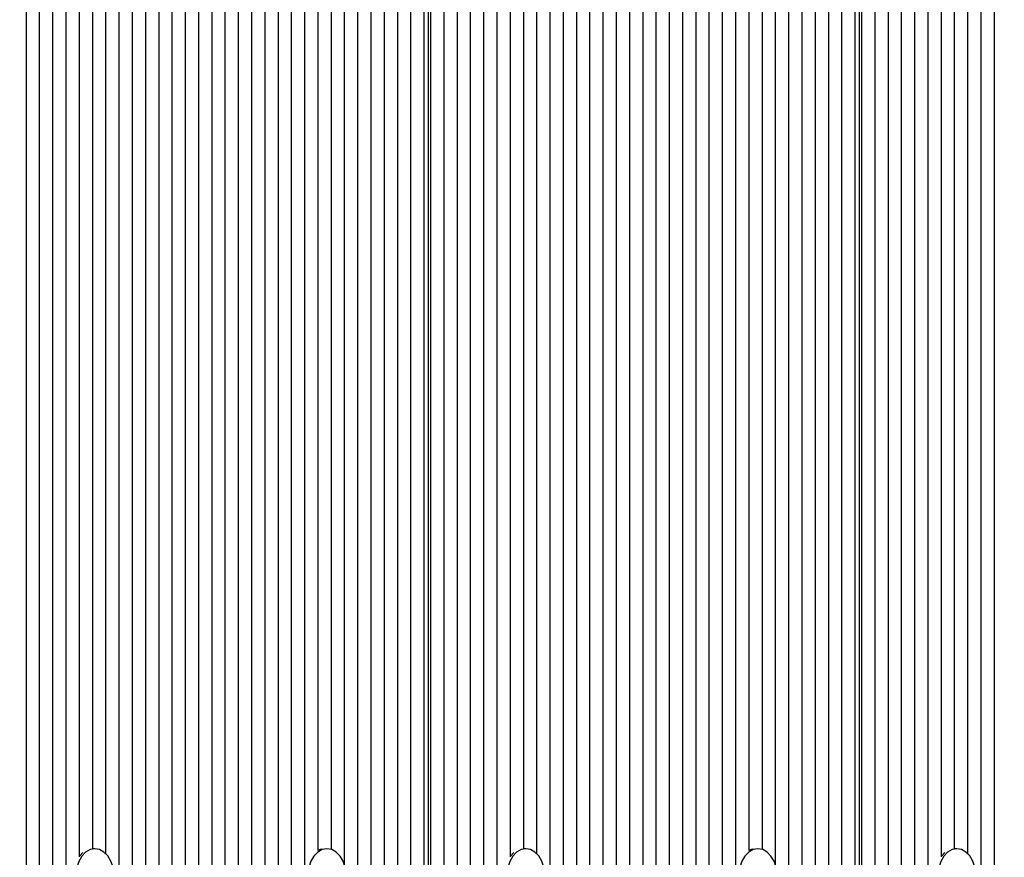
# Model space of a CAD drawing. Units: metres. Extents: x 0 to 14.7, y 2.5 to 20.8.
# Drawn here: x 9.2 to 9.4, y 4.9 to 5.1 of the extents above; entities that cross this region are included whole.
import ezdxf

# ---------------------------------------------------------------- set-up
doc = ezdxf.new("R2010")
doc.units = ezdxf.units.M
doc.header["$LTSCALE"] = 70
doc.header["$PDSIZE"] = -1
doc.linetypes.add('SLD-Сплошная', pattern=[0])
doc.styles.get("Standard").update_dxf_attribs({"font": 'isocpeui.ttf'})
doc.dimstyles.new('ISO-25', dxfattribs={"dimtxt": 2.5, "dimasz": 2.5, "dimexe": 1.25, "dimexo": 0.625, "dimtad": 1, "dimtxsty": 'Standard', "dimcen": 2.5, "dimadec": 0, "dimazin": 0, "dimtfac": 1, "dimtmove": 0, "dimatfit": 3, "dimfxl": 1, "dimarcsym": 0})

# ---------------------------------------------------------------- blocks, each defined once
blk = doc.blocks.new('_D_8')
at = {"color": 0, "lineweight": -2, "transparency": 16777216}
for p, q in [((3.735574938645237, 5.341602593412973), (3.735574938645237, 2.472609310238667)), ((11.48168986841398, 4.909602593412968), (11.48168986841398, 2.472609310238667)), ((3.945574938645237, 2.542609310238666), (11.27168986841398, 2.542609310238666))]:
    blk.add_line(p, q, dxfattribs=at)
at = {"color": 0, "transparency": 16777216}
for points in [[(3.945574938645237, 2.577609310238667), (3.945574938645237, 2.507609310238666), (3.735574938645237, 2.542609310238666)], [(11.27168986841398, 2.577609310238667), (11.27168986841398, 2.507609310238666), (11.48168986841398, 2.542609310238666)]]:
    blk.add_solid(points, dxfattribs=at)
at = {"layer": 'Defpoints', "color": 0, "transparency": 16777216}
for p in [(3.735574938645237, 5.341602593412973), (11.48168986841398, 4.909602593412968), (11.48168986841398, 2.542609310238666)]:
    blk.add_point(p, dxfattribs=at)
at = {"color": 0, "transparency": 16777216, "insert": (7.608632403529606, 2.844609310238666), "char_height": 0.21, "attachment_point": 2}
blk.add_mtext('7,75м', dxfattribs=at)
blk = doc.blocks.new('*D20')
at = {"color": 0, "lineweight": -2, "transparency": 16777216}
for p, q in [((9.98168983090393, 5.38960259341297), (9.98940386933549, 4.079414854864808)), ((5.735574938645246, 5.364602593412972), (5.743288977076806, 4.05441485486481)), ((5.952873202982992, 4.125650044562772), (9.778995374791762, 4.14817723865015))]:
    blk.add_line(p, q, dxfattribs=at)
at = {"color": 0, "transparency": 16777216}
for points in [[(9.778789307632378, 4.183176632020976), (9.779201441951148, 4.113177845279324), (9.98899173501672, 4.14941364160646)], [(5.952667135823607, 4.160649437933599), (5.953079270142378, 4.090650651191947), (5.742876842758036, 4.124413641606462)]]:
    blk.add_solid(points, dxfattribs=at)
at = {"layer": 'Defpoints', "color": 0, "transparency": 16777216}
for p in [(9.98168983090393, 5.38960259341297), (5.735574938645246, 5.364602593412972), (9.98899173501672, 4.14941364160646)]:
    blk.add_point(p, dxfattribs=at)
at = {"color": 0, "transparency": 16777216, "insert": (7.864898065457326, 4.31291059112833), "char_height": 0.21, "attachment_point": 5, "rotation": 0.33733847834905034}
blk.add_mtext('4,25м', dxfattribs=at)

msp = doc.modelspace()

# ---------------------------------------------------------------- linework, layer by layer
at = {"color": 7, "linetype": 'SLD-Сплошная', "lineweight": 25}
for p, q in [((9.214246531610412, 4.916293434134101), (9.214246531610412, 5.634206584921454)), ((9.217075010423583, 4.939960948458289), (9.217075010423583, 5.632524020305251)), ((9.225560327653806, 4.916293434134101), (9.225560327653806, 5.633476755848501)), ((9.22838868725769, 4.916293434134101), (9.22838868725769, 5.633060760131453)), ((9.219903489236755, 4.940197042456244), (9.219903489236755, 5.631897962918853)), ((9.222731848840635, 4.936763695707892), (9.222731848840635, 5.632172904244039)), ((9.260915657167358, 4.940351954928015), (9.260915657167358, 5.630629233351325)), ((9.263744016771238, 4.93929132007656), (9.263744016771238, 5.630629233351325)), ((9.277886172418516, 4.916293434134101), (9.277886172418516, 5.630629233351325)), ((9.280714651231687, 4.916293434134101), (9.280714651231687, 5.630629233351325)), ((9.292028328065795, 4.916293434134101), (9.292028328065795, 5.630554474225615)), ((9.294856806878967, 4.916293434134101), (9.294856806878967, 5.630518279305075)), ((9.361324807290954, 4.916293434134101), (9.361324807290954, 5.632020465365027)), ((9.231217166070861, 4.916293434134101), (9.231217166070861, 5.629023171296691)), ((9.252430339937133, 4.916293434134101), (9.252430339937133, 5.629182986250495)), ((9.255258818750304, 4.916293434134101), (9.255258818750304, 5.628869480720137)), ((9.258087178354186, 4.938648424378012), (9.258087178354186, 5.629533953300093)), ((9.266572495584409, 4.916293434134101), (9.266572495584409, 5.629836014738654)), ((9.269400855188293, 4.916293434134101), (9.269400855188293, 5.628929696312522)), ((9.272229334001464, 4.916293434134101), (9.272229334001464, 5.629009521833037)), ((9.275057812814635, 4.916293434134101), (9.275057812814635, 5.630112744203185)), ((9.28354301083557, 4.916293434134101), (9.28354301083557, 5.629254511824224)), ((9.286371489648742, 4.916293434134101), (9.286371489648742, 5.628766960731124)), ((9.289199849252624, 4.916293434134101), (9.289199849252624, 5.629264853230094)), ((9.297685166482847, 4.916293434134101), (9.297685166482847, 5.629773102036093)), ((9.30051364529602, 4.916293434134101), (9.30051364529602, 5.628712258568381)), ((9.303342004899902, 4.916293434134101), (9.303342004899902, 5.628634727826689)), ((9.306170483713073, 4.916293434134101), (9.306170483713073, 5.629554978838538)), ((9.308998843316953, 4.939960948458289), (9.308998843316953, 5.629375986090277)), ((9.234045525674743, 4.916293434134101), (9.234045525674743, 5.626517690053557)), ((9.24960186112396, 4.916293434134101), (9.24960186112396, 5.627005524268721)), ((9.311827322130124, 4.940197042456244), (9.311827322130124, 5.627383015385245)), ((9.236874004487914, 4.916293434134101), (9.236874004487914, 5.625022373428915)), ((9.239702364091794, 4.916293434134101), (9.239702364091794, 5.624249345889663)), ((9.240530868654174, 5.624179384937857), (9.240530868654174, 4.919602594605063)), ((9.241116663103027, 4.916293434134101), (9.241116663103027, 5.624129927983855)), ((9.243945022706907, 4.916293434134101), (9.243945022706907, 5.624377197852706)), ((9.246773501520078, 4.916293434134101), (9.246773501520078, 5.625281862249945)), ((9.314655681734008, 4.936763695707892), (9.314655681734008, 5.624968371620749)), ((9.358496328477782, 4.916293434134101), (9.358496328477782, 5.624566502204512)), ((9.31748416054718, 4.916293434134101), (9.31748416054718, 5.623636982670401)), ((9.32031263936035, 4.916293434134101), (9.32031263936035, 5.619494355550383)), ((9.355667968873899, 4.93929132007656), (9.355667968873899, 5.619698948493575)), ((9.323140998964233, 4.916293434134101), (9.323140998964233, 5.616058579912757)), ((9.352839490060727, 4.940351954928015), (9.352839490060727, 5.616153321495627)), ((9.325969477777404, 4.916293434134101), (9.325969477777404, 5.613463170161818)), ((9.328797837381286, 4.916293434134101), (9.328797837381286, 5.611581615439032)), ((9.347182651643676, 4.916293434134101), (9.347182651643676, 5.611659533610915)), ((9.350011130456847, 4.938648424378012), (9.350011130456847, 5.613580636015509)), ((9.331626316194455, 4.916293434134101), (9.331626316194455, 5.610288954606627)), ((9.332454701547546, 5.609991706243132), (9.332454701547546, 4.919602594605063)), ((9.333040495996396, 4.916293434134101), (9.333040495996396, 5.609792328706359)), ((9.341525813226623, 4.916293434134101), (9.341525813226623, 5.609504721394156)), ((9.344354172830505, 4.916293434134101), (9.344354172830505, 5.610303781262015)), ((9.335868974809568, 4.916293434134101), (9.335868974809568, 5.609252236118887)), ((9.338697334413451, 4.916293434134101), (9.338697334413451, 5.609157673349952)), ((9.154849609022063, 4.916293434134101), (9.154849609022063, 5.587102598777388)), ((9.157678028230588, 4.916293434134101), (9.157678028230588, 5.587102598777388)), ((9.160506447439115, 4.916293434134101), (9.160506447439115, 5.587102598777388)), ((9.163334866647642, 4.916293434134101), (9.163334866647642, 5.587102598777388)), ((9.166163345460815, 4.938648424378012), (9.166163345460815, 5.587102598777388)), ((9.168991764669341, 4.940351954928015), (9.168991764669341, 5.587102598777388)), ((9.171820183877868, 4.93929132007656), (9.171820183877868, 5.587102598777388)), ((9.174648603086393, 4.916293434134101), (9.174648603086393, 5.587102598777388)), ((9.17747702229492, 4.916293434134101), (9.17747702229492, 5.587102598777388)), ((9.180305441503448, 4.916293434134101), (9.180305441503448, 5.587102598777388)), ((9.183133860711974, 4.916293434134101), (9.183133860711974, 5.587102598777388)), ((9.185962279920501, 4.916293434134101), (9.185962279920501, 5.587102598777388)), ((9.188790758733672, 4.916293434134101), (9.188790758733672, 5.587102598777388)), ((9.191619177942197, 4.916293434134101), (9.191619177942197, 5.587102598777388)), ((9.194447597150724, 4.916293434134101), (9.194447597150724, 5.587102598777388)), ((9.197276016359252, 4.916293434134101), (9.197276016359252, 5.587102598777388)), ((9.200104435567779, 4.916293434134101), (9.200104435567779, 5.587102598777388)), ((9.202932854776305, 4.916293434134101), (9.202932854776305, 5.587102598777388)), ((9.20576127398483, 4.916293434134101), (9.20576127398483, 5.587102598777388)), ((9.208589752798002, 4.916293434134101), (9.208589752798002, 5.587121553054427)), ((9.211418172006528, 4.916293434134101), (9.211418172006528, 5.588314480414962)), ((9.166902919893186, 4.939522764912223), (9.16620411503784, 4.938767961493109)), ((9.169466634874267, 4.940352580776786), (9.169007023458404, 4.940352580776786)), ((9.218964120035094, 4.940352580776786), (9.218919178132934, 4.940352580776786)), ((9.25882675278656, 4.939522764912223), (9.258127947931213, 4.938767961493109)), ((9.261390467767637, 4.940352580776786), (9.26093091595642, 4.940352580776786)), ((9.310887952928466, 4.940352580776786), (9.310843011026304, 4.940352580776786)), ((9.35075070488922, 4.939522764912223), (9.350051900033874, 4.938767961493109)), ((9.3533144198703, 4.940352580776786), (9.352854748849792, 4.940352580776786))]:
    msp.add_line(p, q, dxfattribs=at)
at = {"color": 7, "linetype": 'SLD-Сплошная', "lineweight": 25, "flags": 128}
for points in [[(9.166663726453702, 4.938767961493109), (9.166019340639037, 4.937651328077887), (9.165591498498838, 4.936343125334357), (9.165407200937192, 4.934925548067664), (9.165477892045898, 4.933487705221747), (9.165799280290527, 4.932119897833442), (9.166351100091857, 4.930908105602835), (9.16709866154663, 4.929928413858985), (9.167994996194762, 4.929242453804587), (9.168983777646941, 4.928893289795493), (9.170002957467954, 4.928902826538657), (9.170988401060026, 4.929270527592276), (9.17187823880188, 4.929973266354178), (9.172616561536712, 4.930966875782583), (9.173156937246244, 4.932188949814414), (9.173465450887603, 4.933562658062552), (9.173522671346587, 4.935001693001364), (9.173325081949157, 4.936415693989371), (9.172885020856778, 4.937715730896567), (9.172230144624633, 4.938820175161933), (9.1714016996669, 4.939659617176627), (9.170451601629178, 4.940181306830023), (9.169439633970184, 4.940352461567496), (9.168429394845884, 4.940162322750662), (9.167484303598325, 4.939622870913123), (9.166663726453702, 4.938767961493109)], [(9.21552826989166, 4.937677047482108), (9.215095540170593, 4.936372063389395), (9.214905878190917, 4.934955886831855), (9.214971324090879, 4.933517537346457), (9.21528746712677, 4.932147345772361), (9.215834756975097, 4.930931440821265), (9.216578622941892, 4.92994620584545), (9.217472454194946, 4.929253540268515), (9.218459983949584, 4.928896955481147), (9.219479104165952, 4.928898922434424), (9.220465918664853, 4.929259232512091), (9.22135843861572, 4.929955295553778), (9.222100397233884, 4.930943391552542), (9.22264530289642, 4.932161382666205), (9.22295894253723, 4.933532766333197), (9.223021527414245, 4.934971384039496), (9.2228292428302, 4.936386815538977), (9.222394128923337, 4.937690130701636), (9.22174336541168, 4.938799462547873), (9.220918079500121, 4.939645073643302), (9.219969888811034, 4.940173856249427), (9.218958636407773, 4.940352580776786), (9.217947622423095, 4.940170011749839), (9.217000504617614, 4.939637623062705), (9.216176768426816, 4.938788852921103), (9.21552826989166, 4.937677047482108)], [(9.217814584855956, 4.940269223681067), (9.217488070611877, 4.940170011749839), (9.217075010423583, 4.939985505571936)], [(9.25858761895172, 4.938767961493109), (9.257943173532407, 4.937651328077887), (9.257515331392211, 4.936343125334357), (9.257331033830566, 4.934925548067664), (9.257401844148559, 4.933487705221747), (9.257723113183898, 4.932119897833442), (9.258274932985229, 4.930908105602835), (9.259022494440002, 4.929928413858985), (9.259918829088134, 4.929242453804587), (9.260907670144958, 4.928893289795493), (9.261926790361327, 4.928902826538657), (9.262912293558042, 4.929270527592276), (9.263802071695249, 4.929973266354178), (9.264540454034728, 4.930966875782583), (9.265080829744262, 4.932188949814414), (9.265389343385618, 4.933562658062552), (9.265446563844604, 4.935001693001364), (9.265248914842527, 4.936415693989371), (9.264808913354797, 4.937715730896567), (9.264154096727294, 4.938820175161933), (9.263325592164916, 4.939659617176627), (9.262375494127195, 4.940181306830023), (9.2613635264682, 4.940352461567496), (9.260353227739257, 4.940162322750662), (9.259408136491698, 4.939622870913123), (9.25858761895172, 4.938767961493109)], [(9.307452102785033, 4.937677047482108), (9.307019373063962, 4.936372063389395), (9.306829830293578, 4.934955886831855), (9.306895156984252, 4.933517537346457), (9.30721141922943, 4.932147345772361), (9.307758709077758, 4.930931440821265), (9.308502575044553, 4.92994620584545), (9.309396287088315, 4.929253540268515), (9.310383816842956, 4.928896955481147), (9.311403056268613, 4.928898922434424), (9.312389870767515, 4.929259232512091), (9.313282271509093, 4.929955295553778), (9.314024230127258, 4.930943391552542), (9.314569254999082, 4.932161382666205), (9.31488289463989, 4.933532766333197), (9.314945479516904, 4.934971384039496), (9.314753194932859, 4.936386815538977), (9.31431796181671, 4.937690130701636), (9.313667198305053, 4.938799462547873), (9.312841912393491, 4.939645073643302), (9.311893840913696, 4.940173856249427), (9.310882469301147, 4.940352580776786), (9.309871574525754, 4.940170011749839), (9.308924456720273, 4.939637623062705), (9.308100720529477, 4.938788852921103), (9.307452102785033, 4.937677047482108)], [(9.309738417749326, 4.940269223681067), (9.309411903505246, 4.940170011749839), (9.308998843316953, 4.939985505571936)], [(9.350511451845092, 4.938767961493109), (9.349867125635068, 4.937651328077887), (9.349439283494872, 4.936343125334357), (9.349254985933227, 4.934925548067664), (9.34932567704193, 4.933487705221747), (9.34964706528656, 4.932119897833442), (9.35019888508789, 4.930908105602835), (9.350946446542663, 4.929928413858985), (9.351842781190795, 4.929242453804587), (9.352831622247619, 4.928893289795493), (9.353850742463989, 4.928902826538657), (9.354836126451415, 4.929270527592276), (9.355726023797912, 4.929973266354178), (9.356464286928098, 4.930966875782583), (9.357004662637634, 4.932188949814414), (9.357313176278991, 4.933562658062552), (9.357370396737975, 4.935001693001364), (9.357172866945188, 4.936415693989371), (9.356732746248168, 4.937715730896567), (9.356077929620664, 4.938820175161933), (9.355249425058286, 4.939659617176627), (9.354299327020568, 4.940181306830023), (9.35328735936157, 4.940352461567496), (9.352277179841918, 4.940162322750662), (9.35133208859436, 4.939622870913123), (9.350511451845092, 4.938767961493109)]]:
    msp.add_lwpolyline(points, dxfattribs=at)

# ---------------------------------------------------------------- dimensions: what is measured, and where the dimension line sits
dim = msp.add_aligned_dim(p1=(5.735574938645246, 5.364602593412972), p2=(9.98168983090393, 5.38960259341297), distance=-1.2402104474590603, dimstyle='ISO-25', override={"dimtxt": 0.21, "dimasz": 0.21, "dimexe": 0.07, "dimexo": 0, "dimgap": 0.05, "dimzin": 1, "dimpost": 'м', "dimtdec": 3, "dimtzin": 1})
dim.commit()
dim.dimension.update_dxf_attribs({"geometry": '*D20', "text_midpoint": (7.864898065457326, 4.31291059112833)})
at = {"color": 251, "true_color": 0x636466}
dim = msp.add_linear_dim(base=(11.48168986841398, 2.542609310238666), p1=(3.735574938645237, 5.341602593412973), p2=(11.48168986841398, 4.909602593412968), angle=6.569599775475519e-15, dimstyle='ISO-25', override={"dimtxt": 0.21, "dimasz": 0.21, "dimexe": 0.07, "dimexo": 0, "dimgap": 0.05, "dimzin": 1, "dimpost": 'м', "dimtdec": 3, "dimtzin": 1}, dxfattribs=at)
dim.commit()
dim.dimension.update_dxf_attribs({"geometry": '_D_8', "text_midpoint": (7.608632403529606, 2.542609310238666), "dimtype": 160})

doc.saveas('drawing.dxf')
